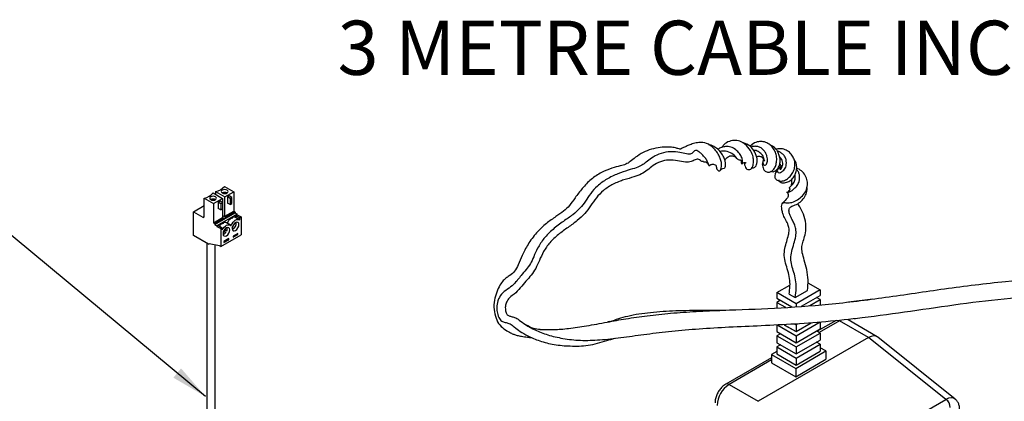
# Model space of a CAD drawing. Units: millimetres. Extents: x 20 to 271, y 38 to 171.
# Drawn here: x 155 to 227, y 144 to 171 of the extents above; entities that cross this region are included whole.
import ezdxf

# ---------------------------------------------------------------- set-up
doc = ezdxf.new("R2010")
doc.units = ezdxf.units.MM
doc.layers.add('ANNOTATIONS', color=7, linetype='Continuous')
doc.styles.add('SLDTEXTSTYLE0', font='TXT', dxfattribs={"width": 0.7})
doc.dimstyles.new('SLDDIMSTYLE0', dxfattribs={"dimtxt": 0.18, "dimasz": 2.686756, "dimexe": 0, "dimexo": 0.0625, "dimgap": 0, "dimtad": 0, "dimtih": 1, "dimtoh": 1, "dimdec": 0, "dimrnd": 1e-09, "dimzin": 0, "dimdsep": 46, "dimtxsty": 'Standard', "dimsah": 1, "dimcen": 0.09, "dimadec": 0, "dimazin": 0, "dimtfac": 2.686756, "dimtdec": 0, "dimtofl": 0, "dimtmove": 0, "dimatfit": 3, "dimfxl": 0, "dimfrac": 2, "dimtolj": 1, "dimtzin": 0, "dimarcsym": 0})

msp = doc.modelspace()

# ---------------------------------------------------------------- linework, layer by layer
at = {"color": 7, "linetype": 'Continuous', "lineweight": 25}
for p, q in [((168.695, 158.781), (169.384, 158.383)), ((168.872, 158.883), (168.872, 158.679)), ((168.872, 158.883), (169.561, 158.485)), ((169.526, 159.26), (170.215, 158.862)), ((169.561, 158.485), (170.215, 158.862)), ((170.215, 158.862), (170.215, 157.454)), ((168.041, 157.056), (168.041, 158.403)), ((168.041, 158.403), (168.73, 158.005)), ((168.73, 158.005), (169.384, 158.383)), ((168.73, 158.005), (168.73, 156.597)), ((169.208, 158.179), (169.066, 158.097)), ((169.066, 158.097), (169.066, 157.648)), ((169.261, 157.985), (169.066, 158.097)), ((169.402, 158.066), (169.208, 158.179)), ((169.402, 158.066), (169.261, 157.985)), ((169.261, 157.985), (169.261, 157.536)), ((169.384, 158.383), (169.384, 158.077)), ((169.402, 157.617), (169.402, 158.066)), ((169.561, 157.076), (169.561, 158.485)), ((169.879, 158.566), (169.738, 158.485)), ((169.738, 158.485), (169.738, 158.036)), ((169.932, 158.373), (169.738, 158.485)), ((169.932, 157.923), (169.738, 158.036)), ((170.074, 158.454), (169.879, 158.566)), ((170.074, 158.454), (169.932, 158.373)), ((169.932, 158.373), (169.932, 157.923)), ((169.932, 157.923), (170.074, 158.005)), ((170.074, 158.005), (170.074, 158.454)), ((167.263, 157.403), (168.041, 157.852)), ((167.263, 155.668), (167.263, 157.403)), ((167.263, 157.403), (167.953, 157.005)), ((168.819, 156.505), (170.304, 157.362)), ((168.819, 156.464), (170.304, 157.321)), ((169.261, 157.536), (169.066, 157.648)), ((169.261, 157.536), (169.402, 157.617)), ((169.384, 157.607), (169.384, 156.974)), ((169.561, 157.076), (170.215, 157.454)), ((169.597, 157.056), (170.251, 157.433)), ((169.597, 157.015), (170.251, 157.393)), ((170.215, 157.454), (170.251, 157.433)), ((170.251, 157.433), (170.251, 157.393)), ((170.251, 157.393), (170.304, 157.362)), ((170.304, 157.362), (170.304, 157.321)), ((170.304, 157.321), (170.463, 157.229)), ((168.73, 156.597), (169.384, 156.974)), ((168.73, 156.597), (168.766, 156.576)), ((168.766, 156.576), (169.42, 156.954)), ((168.766, 156.535), (169.42, 156.913)), ((168.766, 156.576), (168.766, 156.535)), ((170.463, 157.229), (168.978, 156.372)), ((169.42, 156.615), (169.349, 156.574)), ((169.349, 156.574), (169.349, 156.544)), ((169.384, 156.554), (169.349, 156.574)), ((169.384, 156.523), (169.349, 156.544)), ((169.384, 157.138), (169.597, 157.015)), ((169.384, 156.974), (169.42, 156.954)), ((169.455, 156.595), (169.384, 156.554)), ((169.384, 156.554), (169.384, 156.523)), ((169.42, 156.954), (169.42, 156.913)), ((169.455, 156.595), (169.42, 156.615)), ((169.455, 156.564), (169.455, 156.595)), ((169.597, 157.056), (169.561, 157.076)), ((169.597, 157.015), (169.597, 157.056)), ((169.955, 156.431), (169.672, 156.594)), ((169.734, 156.585), (170.017, 156.422)), ((170.092, 157.003), (170.021, 156.962)), ((170.021, 156.962), (170.021, 156.932)), ((170.056, 156.942), (170.021, 156.962)), ((170.056, 156.911), (170.021, 156.932)), ((170.127, 156.982), (170.056, 156.942)), ((170.056, 156.942), (170.056, 156.911)), ((170.127, 156.982), (170.092, 157.003)), ((170.094, 156.218), (170.306, 156.585)), ((170.127, 156.952), (170.127, 156.982)), ((170.626, 156.819), (170.344, 156.982)), ((170.357, 157.127), (170.463, 157.189)), ((170.357, 156.975), (170.357, 157.127)), ((170.357, 157.127), (170.64, 156.964)), ((170.463, 157.189), (170.463, 157.229)), ((170.463, 157.189), (170.746, 157.025)), ((170.64, 156.964), (170.746, 157.025)), ((170.64, 156.811), (170.64, 156.964)), ((170.746, 157.025), (170.746, 155.719)), ((168.766, 156.535), (168.819, 156.505)), ((168.819, 156.505), (168.819, 156.464)), ((168.819, 156.464), (168.978, 156.372)), ((168.978, 156.331), (169.084, 156.393)), ((168.978, 156.372), (168.978, 156.331)), ((168.978, 156.331), (169.261, 156.168)), ((169.084, 156.393), (169.367, 156.229)), ((169.261, 156.168), (169.367, 156.229)), ((169.261, 156.168), (169.261, 154.862)), ((169.367, 156.229), (169.367, 156.076)), ((169.459, 155.967), (169.615, 155.875)), ((169.602, 156.056), (169.533, 156.096)), ((169.691, 156.005), (169.534, 156.097)), ((169.602, 156.056), (169.691, 156.005)), ((170.516, 155.823), (170.162, 155.619)), ((170.516, 155.741), (170.516, 155.823)), ((168.359, 155.035), (167.263, 155.668)), ((168.223, 155.113), (168.223, 124.977)), ((169.261, 154.862), (170.746, 155.719)), ((169.844, 155.435), (169.49, 155.231)), ((169.49, 155.211), (169.791, 155.384)), ((169.49, 155.149), (169.844, 155.353)), ((169.49, 155.231), (169.49, 155.149)), ((169.791, 155.384), (169.791, 155.405)), ((169.791, 155.384), (169.844, 155.353)), ((169.844, 155.353), (169.844, 155.435)), ((170.162, 155.598), (170.463, 155.772)), ((170.162, 155.537), (170.516, 155.741)), ((170.162, 155.619), (170.162, 155.537)), ((170.463, 155.772), (170.463, 155.792)), ((170.463, 155.772), (170.516, 155.741)), ((168.412, 155.066), (168.359, 155.035)), ((168.359, 155.035), (168.412, 155.066)), ((169.172, 154.913), (168.412, 155.066)), ((168.848, 124.977), (168.848, 154.978)), ((169.261, 154.862), (169.172, 154.913)), ((212.268, 152.21), (213.176, 151.686)), ((209.994, 151.482), (210.954, 152.037)), ((211.338, 151.121), (212.236, 151.639)), ((213.176, 151.686), (211.408, 150.666)), ((213.176, 151.686), (213.176, 151.278)), ((211.408, 150.666), (209.994, 151.482)), ((209.994, 151.482), (209.994, 151.074)), ((209.994, 151.074), (211.094, 150.439)), ((210.259, 150.921), (209.994, 150.768)), ((209.994, 150.768), (210.622, 150.405)), ((209.994, 150.768), (209.994, 150.359)), ((210.889, 151.38), (211.338, 151.121)), ((211.812, 150.491), (213.176, 151.278)), ((212.419, 150.535), (213.176, 150.972)), ((213.176, 150.972), (212.91, 151.125)), ((213.176, 150.972), (213.176, 150.59)), ((215.248, 150.796), (217.019, 151.025)), ((210.568, 150.742), (211.094, 150.439)), ((210.568, 150.742), (210.568, 150.742)), ((211.408, 150.666), (211.408, 150.462)), ((211.408, 148.318), (213.176, 149.339)), ((214.334, 149.443), (212.957, 148.648)), ((213.176, 149.339), (213.176, 148.828)), ((216.705, 148.194), (214.584, 149.418)), ((217.346, 148.246), (215.209, 149.48)), ((209.994, 149.135), (209.994, 148.624)), ((209.994, 148.624), (211.408, 147.808)), ((210.059, 149.097), (211.408, 148.318)), ((210.539, 149.126), (211.408, 148.624)), ((210.568, 149.109), (211.364, 148.65)), ((210.568, 149.109), (210.568, 149.109)), ((211.34, 149.174), (211.408, 149.135)), ((211.364, 148.65), (211.364, 148.65)), ((211.364, 148.65), (211.364, 148.65)), ((211.408, 148.624), (212.517, 149.265)), ((211.408, 149.135), (211.492, 149.183)), ((211.408, 149.135), (211.408, 148.624)), ((211.408, 147.808), (213.176, 148.828)), ((213.176, 148.522), (212.91, 148.675)), ((216.705, 148.194), (208.618, 143.525)), ((210.259, 148.471), (209.994, 148.318)), ((209.994, 148.318), (209.994, 147.808)), ((209.994, 148.318), (211.408, 147.502)), ((210.568, 148.293), (211.364, 147.833)), ((210.568, 148.293), (210.568, 148.293)), ((211.408, 147.502), (213.176, 148.522)), ((211.408, 148.318), (211.408, 147.808)), ((211.408, 146.991), (213.176, 148.012)), ((213.176, 148.522), (213.176, 148.012)), ((222.383, 143.664), (216.709, 148.195)), ((223.069, 143.682), (217.398, 148.211)), ((209.994, 147.176), (209.612, 146.956)), ((209.994, 147.808), (211.408, 146.991)), ((210.259, 147.655), (209.994, 147.501)), ((209.994, 147.501), (211.408, 146.685)), ((209.994, 147.501), (209.994, 146.991)), ((210.568, 147.476), (211.364, 147.017)), ((210.568, 147.476), (210.568, 147.476)), ((211.364, 147.833), (211.364, 147.833)), ((211.364, 147.833), (211.364, 147.833)), ((211.38, 145.936), (213.59, 147.211)), ((211.408, 146.685), (213.176, 147.706)), ((211.408, 147.502), (211.408, 146.991)), ((211.408, 146.175), (213.176, 147.195)), ((213.176, 147.706), (212.91, 147.859)), ((213.176, 147.706), (213.176, 147.195)), ((213.59, 147.211), (213.176, 147.45)), ((213.59, 147.211), (213.59, 146.599)), ((209.612, 146.717), (206.246, 144.774)), ((209.612, 146.956), (209.612, 146.344)), ((209.612, 146.956), (211.38, 145.936)), ((209.994, 146.991), (211.408, 146.175)), ((211.364, 147.017), (211.364, 147.017)), ((211.364, 147.017), (211.364, 147.017)), ((211.38, 145.323), (213.59, 146.599)), ((211.408, 146.685), (211.408, 146.175)), ((209.612, 146.344), (211.38, 145.323)), ((211.38, 145.936), (211.38, 145.323)), ((206.496, 144.749), (208.618, 143.525)), ((215.376, 139.619), (222.383, 143.664))]:
    msp.add_line(p, q, dxfattribs=at)
at = {"color": 1, "linetype": 'Continuous', "lineweight": 25}
for p, q in [((167.953, 157.005), (168.041, 157.056)), ((214.584, 149.418), (213.104, 148.564)), ((209.612, 146.548), (206.496, 144.749))]:
    msp.add_line(p, q, dxfattribs=at)
at = {"color": 7, "linetype": 'Continuous', "lineweight": 25, "flags": 128}
for points in [[(169.367, 158.781), (169.448, 158.749), (169.544, 158.739), (169.639, 158.749), (169.72, 158.781), (169.774, 158.828), (169.794, 158.883), (169.774, 158.938), (169.72, 158.985), (169.639, 159.016), (169.544, 159.027), (169.448, 159.016), (169.367, 158.985), (169.313, 158.938), (169.294, 158.883), (169.313, 158.828), (169.367, 158.781)], [(168.518, 158.291), (168.599, 158.26), (168.695, 158.249), (168.791, 158.26), (168.872, 158.291), (168.926, 158.338), (168.945, 158.393), (168.926, 158.448), (168.872, 158.495), (168.791, 158.526), (168.695, 158.537), (168.599, 158.526), (168.518, 158.495), (168.464, 158.448), (168.445, 158.393), (168.464, 158.338), (168.518, 158.291)], [(170.017, 156.422), (170.079, 156.531), (170.152, 156.63), (170.235, 156.715), (170.322, 156.781), (170.411, 156.825), (170.496, 156.845), (170.573, 156.84), (170.64, 156.811)], [(170.586, 156.464), (170.568, 156.562), (170.514, 156.624), (170.434, 156.64), (170.339, 156.607), (170.244, 156.53), (170.164, 156.422), (170.11, 156.298), (170.092, 156.178), (170.11, 156.08), (170.164, 156.018), (170.244, 156.002), (170.339, 156.035), (170.434, 156.112), (170.514, 156.22), (170.568, 156.344), (170.586, 156.464)], [(169.367, 156.076), (169.433, 156.182), (169.511, 156.276), (169.596, 156.354), (169.684, 156.412), (169.771, 156.447), (169.854, 156.458), (169.928, 156.444), (169.989, 156.406)], [(169.915, 156.076), (169.896, 156.175), (169.842, 156.236), (169.762, 156.252), (169.667, 156.219), (169.573, 156.143), (169.492, 156.034), (169.439, 155.911), (169.42, 155.79), (169.439, 155.692), (169.492, 155.63), (169.573, 155.615), (169.667, 155.647), (169.762, 155.724), (169.842, 155.832), (169.896, 155.956), (169.915, 156.076)], [(169.989, 156.406), (169.992, 156.404), (169.995, 156.404), (169.999, 156.404), (170.003, 156.406), (170.007, 156.409), (170.011, 156.413), (170.014, 156.417), (170.017, 156.422)]]:
    msp.add_lwpolyline(points, dxfattribs=at)
at = {"color": 7, "linetype": 'Continuous', "lineweight": 25}
for centre, radius, start, end in [((167.821, 159.54), 1.158, 280.9686, 319.02602), ((168.651, 160.02), 1.158, 280.9686, 319.02602), ((169.544, 158.44), 0.384, 62.61575, 117.38425), ((168.695, 157.95), 0.384, 62.61575, 117.38425), ((167.987, 157.047), 0.0546, 230.79671, 9.21404), ((169.816, 155.878), 0.814, 125.05279, 144.38703), ((169.69, 156.076), 0.542, 115.67391, 124.32071), ((169.558, 156.369), 0.253, 63.15008, 115.21153), ((169.702, 156.599), 0.0348, 296.08127, 336.33056), ((170.54, 156.21), 0.889, 125.74824, 155.04218), ((170.361, 156.464), 0.542, 115.67391, 124.32071), ((169.938, 156.553), 0.459, 290.27107, 9.73431), ((170.229, 156.752), 0.257, 63.58315, 114.77846), ((169.319, 156.077), 0.359, 287.16588, 325.63386), ((169.072, 156.277), 0.574, 322.34949, 337.35271), ((169.366, 156.163), 0.361, 334.07296, 12.73846), ((207.532, 143.131), 1.921, 122.60548, 177.39452), ((221.929, 143.033), 0.777, 2.80112, 54.31076)]:
    msp.add_arc(centre, radius, start, end, dxfattribs=at)
at = {"color": 1, "linetype": 'Continuous', "lineweight": 25}
msp.add_arc((206.35, 144.545), 0.252, 54.38369, 114.29255, dxfattribs=at)
at = {"color": 7, "linetype": 'Continuous', "lineweight": 25}
for centre, major_axis, ratio, start_param, end_param in [((226.808, 141.341), (10.128, -6.83), 0.075134, 3.101148, 3.104946), ((216.667, 147.195), (0.706, 1.035), 0.575205, 6.239877, 7.108013), ((218.721, 136.672), (10.128, -6.83), 0.075134, 3.104946, 3.108744)]:
    msp.add_ellipse(centre, major_axis=major_axis, ratio=ratio, start_param=start_param, end_param=end_param, dxfattribs=at)
at = {"color": 1, "linetype": 'Continuous', "lineweight": 25}
msp.add_ellipse((222.348, 142.658), major_axis=(0.69, 1.046), ratio=0.575113, start_param=6.231004, end_param=7.09914, dxfattribs=at)
at = {"color": 7, "linetype": 'Continuous', "lineweight": 25}
for points, knots in [([(205.559, 160.735), (205.561, 160.709), (205.572, 160.561), (205.662, 160.44), (205.771, 160.379), (205.869, 160.435), (205.936, 160.602), (205.957, 160.849), (205.911, 161.149), (205.788, 161.474), (205.595, 161.795), (205.301, 162.139), (204.861, 162.454), (204.333, 162.505), (203.902, 162.405), (203.577, 162.288), (203.279, 162.164), (203.031, 162.041), (202.927, 161.982), (202.875, 161.977), (202.786, 162.021), (202.476, 162.109), (202.004, 162.157), (201.429, 162.128), (200.799, 161.993), (200.173, 161.755), (199.655, 161.414), (199.259, 161.08), (198.939, 160.869), (198.5, 160.755), (197.874, 160.596), (197.126, 160.291), (196.371, 159.79), (195.73, 159.13), (195.227, 158.45), (194.821, 157.86), (194.38, 157.421), (193.786, 157.036), (193.077, 156.55), (192.358, 155.863), (191.753, 155.038), (191.332, 154.222), (191.066, 153.55), (190.804, 153.01), (190.49, 152.767), (190.201, 152.594), (189.948, 152.378), (189.683, 152.019), (189.455, 151.513), (189.279, 150.894), (189.246, 150.236), (189.408, 149.607), (189.653, 149.096), (190.118, 148.731), (190.49, 148.525), (190.718, 148.432), (190.924, 148.351), (191.302, 148.277), (191.677, 148.221), (191.935, 148.202), (192.04, 148.194)], [0, 0, 0, 0, 0.003094, 0.017386, 0.028318, 0.039291, 0.050402, 0.061569, 0.072524, 0.083315, 0.094205, 0.10531, 0.121988, 0.139264, 0.151264, 0.161895, 0.169806, 0.178498, 0.187075, 0.196412, 0.209449, 0.221813, 0.236756, 0.255792, 0.277248, 0.298488, 0.320768, 0.339956, 0.356696, 0.373702, 0.394729, 0.420238, 0.44771, 0.475245, 0.502216, 0.525523, 0.546777, 0.569581, 0.596246, 0.626152, 0.657761, 0.686814, 0.711899, 0.733103, 0.754915, 0.76725, 0.780138, 0.794029, 0.810366, 0.828238, 0.849598, 0.871304, 0.892037, 0.912197, 0.931799, 0.948648, 0.963641, 0.975967, 0.990191, 1, 1, 1, 1]), ([(206.149, 160.61), (206.166, 160.612), (206.204, 160.615), (206.24, 160.742), (206.242, 160.935), (206.188, 161.192), (206.065, 161.502), (205.84, 161.843), (205.488, 162.127), (205.191, 162.301), (205.014, 162.311), (204.987, 162.312)], [0, 0, 0, 0, 0.0851815, 0.1953507, 0.305992, 0.4176633, 0.5298323, 0.6765614, 0.8226397, 0.972278, 1, 1, 1, 1]), ([(207.602, 161.006), (207.61, 160.947), (207.627, 160.804), (207.702, 160.639), (207.805, 160.516), (207.94, 160.477), (208.08, 160.507), (208.206, 160.636), (208.285, 160.888), (208.301, 161.232), (208.197, 161.677), (207.902, 162.168), (207.452, 162.532), (206.96, 162.661), (206.511, 162.581), (206.154, 162.389), (206.004, 162.185), (205.955, 162.119)], [0, 0, 0, 0, 0.036561, 0.087987, 0.138362, 0.192117, 0.247238, 0.299227, 0.368195, 0.438855, 0.506753, 0.608987, 0.714488, 0.793236, 0.874278, 0.958841, 1, 1, 1, 1]), ([(208.282, 160.633), (208.286, 160.632), (208.323, 160.619), (208.388, 160.66), (208.476, 160.768), (208.544, 160.938), (208.568, 161.222), (208.469, 161.656), (208.163, 162.122), (207.802, 162.399), (207.571, 162.419), (207.514, 162.424)], [0, 0, 0, 0, 0.0118159, 0.1017617, 0.196666, 0.2935737, 0.3858387, 0.5714647, 0.7558927, 0.9398409, 1, 1, 1, 1]), ([(208.984, 161.145), (208.975, 161.127), (208.904, 160.974), (208.944, 160.684), (209.069, 160.386), (209.317, 160.29), (209.57, 160.325), (209.792, 160.512), (209.932, 160.783), (209.986, 161.124), (209.991, 161.496), (209.867, 161.865), (209.651, 162.183), (209.359, 162.43), (209.008, 162.552), (208.625, 162.556), (208.278, 162.428), (208.096, 162.256), (208.018, 162.182)], [0, 0, 0, 0, 0.01109, 0.092119, 0.166443, 0.236245, 0.305147, 0.369179, 0.427865, 0.488234, 0.552795, 0.61391, 0.678195, 0.744003, 0.808714, 0.873294, 0.945539, 1, 1, 1, 1]), ([(205.011, 160.807), (205.008, 160.81), (205.001, 160.821), (204.973, 160.957), (204.885, 161.166), (204.696, 161.419), (204.483, 161.635), (204.296, 161.794), (204.108, 161.902), (203.948, 161.878), (203.861, 161.763), (203.768, 161.668), (203.591, 161.603), (203.252, 161.661), (202.716, 161.778), (202.055, 161.827), (201.375, 161.651), (200.821, 161.36), (200.417, 161.033), (200.093, 160.779), (199.681, 160.611), (199.089, 160.446), (198.34, 160.2), (197.553, 159.82), (196.86, 159.332), (196.34, 158.751), (195.969, 158.156), (195.574, 157.629), (195.038, 157.168), (194.346, 156.698), (193.596, 156.145), (192.93, 155.488), (192.466, 154.774), (192.183, 154.108), (191.95, 153.575), (191.609, 153.151), (191.289, 152.787), (191.014, 152.416), (190.706, 152.064), (190.272, 151.728), (189.78, 151.394), (189.539, 150.896), (189.445, 150.394), (189.515, 149.981), (189.651, 149.549), (189.903, 149.325), (190.163, 149.298), (190.432, 149.221), (190.774, 148.959), (191.189, 148.631), (191.805, 148.265), (192.642, 147.919), (193.701, 147.645), (194.898, 147.553), (196.218, 147.572), (197.285, 147.9), (197.94, 148.084), (198.135, 148.138)], [0, 0, 0, 0, 0.005717, 0.015266, 0.024891, 0.035134, 0.043455, 0.050686, 0.055981, 0.062648, 0.069991, 0.076465, 0.083622, 0.099105, 0.117372, 0.139726, 0.160759, 0.179462, 0.195065, 0.210287, 0.228534, 0.250365, 0.274973, 0.300678, 0.324495, 0.345148, 0.365484, 0.386661, 0.409805, 0.435478, 0.463096, 0.4895, 0.51339, 0.53404, 0.553585, 0.574294, 0.596996, 0.612216, 0.627969, 0.644486, 0.66133, 0.677382, 0.693374, 0.708575, 0.723684, 0.738593, 0.753484, 0.769557, 0.784638, 0.802271, 0.821562, 0.848472, 0.87794, 0.910045, 0.945011, 0.983679, 1, 1, 1, 1]), ([(207.392, 161.074), (207.391, 161.045), (207.388, 160.944), (207.443, 160.889), (207.475, 160.939), (207.494, 161.112), (207.436, 161.366), (207.262, 161.668), (206.994, 161.958), (206.634, 162.163), (206.26, 162.199), (205.938, 162.125), (205.744, 162.04), (205.665, 161.971), (205.66, 161.966)], [0, 0, 0, 0, 0.036852, 0.129307, 0.220733, 0.316318, 0.412989, 0.512689, 0.618868, 0.726845, 0.835688, 0.915918, 0.994527, 1, 1, 1, 1]), ([(207.213, 161.229), (207.203, 161.22), (207.158, 161.181), (207.046, 161.371), (206.729, 161.674), (206.272, 161.882), (205.964, 161.835), (205.832, 161.814)], [0, 0, 0, 0, 0.068928, 0.307805, 0.557758, 0.809782, 1, 1, 1, 1]), ([(209.027, 161.254), (209.011, 161.222), (208.963, 161.121), (208.963, 160.989), (208.999, 160.858), (209.095, 160.805), (209.182, 160.833), (209.265, 160.953), (209.319, 161.108), (209.315, 161.286), (209.281, 161.481), (209.192, 161.695), (209.048, 161.907), (208.847, 162.088), (208.595, 162.183), (208.336, 162.208), (208.167, 162.161), (208.084, 162.138)], [0, 0, 0, 0, 0.0346349, 0.1072872, 0.1717606, 0.2472339, 0.3190933, 0.3935597, 0.4522915, 0.5112003, 0.5697624, 0.6321417, 0.7052018, 0.7793968, 0.8522197, 0.9277478, 1, 1, 1, 1]), ([(209.105, 161.193), (209.09, 161.165), (209.047, 161.089), (209.075, 161.1), (209.066, 161.177), (209.049, 161.305), (208.997, 161.463), (208.858, 161.65), (208.638, 161.828), (208.411, 161.912), (208.292, 161.898), (208.273, 161.896)], [0, 0, 0, 0, 0.094782, 0.266322, 0.353963, 0.453323, 0.559981, 0.664471, 0.823762, 0.972672, 1, 1, 1, 1]), ([(209.527, 160.375), (209.59, 160.352), (209.725, 160.301), (209.947, 160.429), (210.134, 160.644), (210.241, 160.951), (210.246, 161.28), (210.155, 161.617), (210.003, 161.932), (209.767, 162.177), (209.575, 162.258), (209.484, 162.297)], [0, 0, 0, 0, 0.104297, 0.22268, 0.342196, 0.455011, 0.562953, 0.674079, 0.790119, 0.900568, 1, 1, 1, 1]), ([(210.032, 160.404), (210.016, 160.391), (209.924, 160.32), (209.852, 160.154), (209.823, 159.93), (209.944, 159.729), (210.23, 159.636), (210.554, 159.661), (210.839, 159.864), (211.091, 160.118), (211.269, 160.449), (211.337, 160.812), (211.301, 161.167), (211.151, 161.495), (210.931, 161.776), (210.6, 161.961), (210.256, 162.047), (210.029, 162), (209.931, 161.979)], [0, 0, 0, 0, 0.013263, 0.075381, 0.137374, 0.214848, 0.294127, 0.367642, 0.431361, 0.495713, 0.560539, 0.62444, 0.685479, 0.745787, 0.81363, 0.878849, 0.94763, 1, 1, 1, 1]), ([(210.298, 160.693), (210.264, 160.678), (210.16, 160.633), (210.061, 160.52), (210.021, 160.408), (210.04, 160.318), (210.161, 160.238), (210.314, 160.293), (210.449, 160.388), (210.563, 160.51), (210.654, 160.674), (210.695, 160.878), (210.697, 161.109), (210.643, 161.357), (210.496, 161.577), (210.303, 161.726), (210.145, 161.816), (210.056, 161.82), (210.038, 161.82)], [0, 0, 0, 0, 0.037726, 0.116834, 0.179286, 0.243703, 0.337932, 0.425606, 0.472334, 0.528632, 0.585421, 0.642623, 0.706948, 0.778036, 0.851596, 0.924475, 0.985089, 1, 1, 1, 1]), ([(204.61, 161.084), (204.578, 161.081), (204.484, 161.071), (204.29, 161.285), (204.014, 161.222), (203.703, 161.039), (203.277, 161.01), (202.74, 161.137), (202.107, 161.226), (201.461, 161.097), (200.917, 160.788), (200.485, 160.425), (200.066, 160.141), (199.521, 159.941), (198.81, 159.757), (198.017, 159.456), (197.302, 159.002), (196.75, 158.428), (196.338, 157.814), (195.916, 157.243), (195.375, 156.738), (194.709, 156.266), (193.996, 155.758), (193.357, 155.173), (192.892, 154.505), (192.586, 153.823), (192.332, 153.222), (192.012, 152.751), (191.619, 152.328), (191.214, 151.829), (190.818, 151.4), (190.435, 151.165), (190.216, 150.879), (190.091, 150.532), (190.107, 150.225), (190.156, 149.94), (190.326, 149.787), (190.548, 149.73), (190.816, 149.67), (191.131, 149.471), (191.58, 149.116), (192.291, 148.723), (193.224, 148.362), (194.356, 148.1), (195.645, 147.958), (197.071, 148.012), (198.617, 148.193), (200.295, 148.424), (202.107, 148.651), (204.089, 148.831), (206.252, 148.962), (208.59, 149.061), (211.058, 149.18), (213.625, 149.366), (216.549, 149.675), (219.82, 150.13), (223.439, 150.67), (227.095, 151.11), (230.754, 151.383), (234.369, 151.505), (237.916, 151.581), (241.364, 151.701), (244.692, 151.911), (247.882, 152.153), (250.705, 152.303), (253.134, 152.298), (255.195, 152.178), (257.085, 151.955), (258.757, 151.651), (260.183, 151.305), (261.391, 150.917), (262.435, 150.399), (263.348, 149.896), (263.802, 149.515), (264.026, 149.327)], [0, 0, 0, 0, 0.002692, 0.00796, 0.01258, 0.017336, 0.023793, 0.031289, 0.038671, 0.045264, 0.051457, 0.057799, 0.064736, 0.072852, 0.081644, 0.090384, 0.098751, 0.106113, 0.113458, 0.121424, 0.130128, 0.139193, 0.148207, 0.156696, 0.164502, 0.171982, 0.179555, 0.187473, 0.19557, 0.203479, 0.211154, 0.21592, 0.220462, 0.224872, 0.229822, 0.234746, 0.238747, 0.242986, 0.24772, 0.254266, 0.262003, 0.270947, 0.280962, 0.292023, 0.304228, 0.317713, 0.332375, 0.348361, 0.36586, 0.384857, 0.405639, 0.427805, 0.45122, 0.475685, 0.500969, 0.534973, 0.569726, 0.604976, 0.639534, 0.674081, 0.708351, 0.742063, 0.774879, 0.806477, 0.836595, 0.859069, 0.880484, 0.900763, 0.919882, 0.937838, 0.954435, 0.970228, 0.985289, 1, 1, 1, 1]), ([(204.611, 161.067), (204.644, 161.07), (204.702, 161.074), (204.777, 161.053), (204.831, 161.026), (204.892, 160.982), (204.966, 160.897), (204.996, 160.827), (205.014, 160.783)], [0, 0, 0, 0, 0.162078, 0.286261, 0.375926, 0.451256, 0.666828, 1, 1, 1, 1]), ([(205.019, 160.777), (205.066, 160.809), (205.14, 160.859), (205.29, 160.892), (205.417, 160.876), (205.531, 160.804), (205.579, 160.746), (205.58, 160.751), (205.58, 160.754)], [0, 0, 0, 0, 0.195814, 0.310341, 0.500881, 0.679697, 0.865692, 1, 1, 1, 1]), ([(206.189, 161.147), (206.194, 161.159), (206.217, 161.209), (206.289, 161.318), (206.4, 161.418), (206.513, 161.476), (206.606, 161.501), (206.707, 161.508), (206.826, 161.488), (206.965, 161.422), (207.041, 161.343), (207.083, 161.299)], [0, 0, 0, 0, 0.042373, 0.183557, 0.346444, 0.434874, 0.518783, 0.601048, 0.703445, 0.834031, 1, 1, 1, 1]), ([(207.214, 161.206), (207.233, 161.209), (207.267, 161.214), (207.313, 161.2), (207.345, 161.18), (207.372, 161.153), (207.393, 161.125), (207.408, 161.096), (207.417, 161.074), (207.422, 161.063), (207.423, 161.066), (207.424, 161.067)], [0, 0, 0, 0, 0.124028, 0.225373, 0.310645, 0.37997, 0.489925, 0.61045, 0.744293, 0.892111, 1, 1, 1, 1]), ([(207.456, 160.917), (207.488, 160.946), (207.539, 160.991), (207.631, 161.019), (207.702, 160.999), (207.745, 160.96), (207.743, 160.967), (207.743, 160.969)], [0, 0, 0, 0, 0.3048, 0.477738, 0.70569, 0.917537, 1, 1, 1, 1]), ([(208.492, 161.417), (208.519, 161.432), (208.576, 161.464), (208.68, 161.482), (208.79, 161.467), (208.893, 161.411), (208.974, 161.328), (209.03, 161.252), (209.06, 161.199), (209.071, 161.196), (209.076, 161.195)], [0, 0, 0, 0, 0.100897, 0.216426, 0.336685, 0.45498, 0.586053, 0.734447, 0.887692, 1, 1, 1, 1]), ([(210.13, 159.735), (210.141, 159.703), (210.167, 159.623), (210.31, 159.532), (210.554, 159.503), (210.874, 159.604), (211.16, 159.806), (211.335, 160.111), (211.452, 160.44), (211.46, 160.789), (211.383, 161.088), (211.27, 161.236), (211.226, 161.293)], [0, 0, 0, 0, 0.061892, 0.15464, 0.271183, 0.39064, 0.505545, 0.610606, 0.716108, 0.82434, 0.931941, 1, 1, 1, 1]), ([(210.296, 160.592), (210.291, 160.589), (210.247, 160.569), (210.224, 160.541), (210.212, 160.516), (210.26, 160.511), (210.305, 160.55), (210.363, 160.633), (210.429, 160.777), (210.441, 160.961), (210.403, 161.151), (210.316, 161.324), (210.218, 161.398), (210.174, 161.431)], [0, 0, 0, 0, 0.014905, 0.134708, 0.211336, 0.30071, 0.388002, 0.482853, 0.588053, 0.698566, 0.806448, 0.911832, 1, 1, 1, 1]), ([(210.212, 160.923), (210.226, 160.905), (210.261, 160.861), (210.29, 160.77), (210.304, 160.685), (210.286, 160.628), (210.287, 160.615), (210.288, 160.609)], [0, 0, 0, 0, 0.121305, 0.306441, 0.53, 0.77556, 1, 1, 1, 1]), ([(205.862, 160.452), (205.878, 160.471), (205.904, 160.501), (205.989, 160.564), (206.079, 160.58), (206.142, 160.59)], [0, 0, 0, 0, 0.334633, 0.531027, 1, 1, 1, 1]), ([(208.153, 160.587), (208.161, 160.6), (208.172, 160.618), (208.195, 160.624), (208.25, 160.628), (208.282, 160.63)], [0, 0, 0, 0, 0.525903, 0.725967, 1, 1, 1, 1]), ([(210.889, 151.38), (210.92, 151.569), (210.981, 151.94), (210.94, 152.532), (210.804, 153.111), (210.62, 153.661), (210.518, 154.193), (210.557, 154.691), (210.709, 155.187), (210.837, 155.644), (210.924, 156.055), (210.828, 156.449), (210.629, 156.856), (210.491, 157.1), (210.4, 157.383), (210.344, 157.657), (210.341, 157.908), (210.439, 158.094), (210.65, 158.061), (210.982, 158.038), (211.413, 158.198), (211.8, 158.481), (212.105, 158.837), (212.244, 159.262), (212.238, 159.684), (212.097, 160.077), (211.829, 160.419), (211.565, 160.543), (211.439, 160.602)], [0, 0, 0, 0, 0.047518, 0.093453, 0.14136, 0.197071, 0.258368, 0.319358, 0.372215, 0.414634, 0.443864, 0.471103, 0.506145, 0.55552, 0.585363, 0.615349, 0.637972, 0.660411, 0.692507, 0.730313, 0.767262, 0.801964, 0.837751, 0.86991, 0.90173, 0.935055, 0.968874, 1, 1, 1, 1]), ([(210.707, 158.845), (210.707, 158.842), (210.705, 158.832), (210.829, 158.829), (211.005, 158.898), (211.216, 159.043), (211.443, 159.249), (211.609, 159.509), (211.666, 159.791), (211.672, 160.043), (211.607, 160.281), (211.518, 160.434), (211.444, 160.488), (211.435, 160.495)], [0, 0, 0, 0, 0.0374, 0.166835, 0.276643, 0.386761, 0.504974, 0.6245, 0.714174, 0.813261, 0.900791, 0.987706, 1, 1, 1, 1]), ([(210.924, 159.133), (210.921, 159.136), (210.893, 159.159), (210.94, 159.201), (211.071, 159.304), (211.265, 159.544), (211.367, 159.842), (211.339, 160.036), (211.327, 160.12)], [0, 0, 0, 0, 0.026552, 0.220719, 0.418826, 0.639494, 0.84531, 1, 1, 1, 1]), ([(211.029, 159.741), (211.029, 159.741), (211.054, 159.71), (211.075, 159.629), (211.089, 159.501), (211.064, 159.378), (211.007, 159.271), (210.96, 159.221), (210.935, 159.194)], [0, 0, 0, 0, 0.00038, 0.192049, 0.379669, 0.615921, 0.785981, 1, 1, 1, 1]), ([(210.695, 158.841), (210.729, 158.817), (210.782, 158.781), (210.829, 158.68), (210.837, 158.621), (210.835, 158.571), (210.821, 158.508), (210.698, 158.304), (210.541, 158.15), (210.413, 158.025)], [0, 0, 0, 0, 0.180901, 0.271803, 0.376148, 0.404777, 0.439391, 0.543396, 1, 1, 1, 1]), ([(210.919, 159.133), (210.925, 159.118), (210.938, 159.09), (210.942, 159.046), (210.936, 159.01), (210.92, 158.975), (210.895, 158.946), (210.865, 158.923), (210.84, 158.906), (210.816, 158.891), (210.816, 158.887), (210.816, 158.885)], [0, 0, 0, 0, 0.10278, 0.190366, 0.264287, 0.329019, 0.447614, 0.5578, 0.659495, 0.774973, 1, 1, 1, 1]), ([(211.338, 151.121), (211.371, 151.347), (211.434, 151.774), (211.391, 152.42), (211.242, 152.993), (211.069, 153.502), (210.996, 153.987), (211.07, 154.486), (211.245, 155.024), (211.38, 155.559), (211.422, 156.028), (211.322, 156.417), (211.154, 156.743), (211.04, 156.963), (210.953, 157.204), (210.855, 157.463), (210.926, 157.743), (211.252, 157.868), (211.619, 158.019), (211.943, 158.326), (212.148, 158.698), (212.237, 158.999), (212.203, 159.164), (212.197, 159.193)], [0, 0, 0, 0, 0.069873, 0.132462, 0.19093, 0.253911, 0.323472, 0.396854, 0.466419, 0.524181, 0.567851, 0.603518, 0.638122, 0.680731, 0.716399, 0.756971, 0.797458, 0.833159, 0.873784, 0.913885, 0.952009, 0.99143, 1, 1, 1, 1]), ([(212.236, 151.639), (212.26, 151.895), (212.31, 152.409), (212.199, 153.181), (212.007, 153.858), (211.846, 154.397), (211.812, 154.829), (211.92, 155.237), (212.086, 155.732), (212.163, 156.368), (212.024, 157.079), (211.781, 157.62), (211.574, 157.909), (211.554, 158.01), (211.552, 158.017)], [0, 0, 0, 0, 0.10569, 0.212365, 0.317739, 0.413319, 0.499477, 0.573447, 0.643534, 0.730284, 0.827776, 0.927061, 0.994746, 1, 1, 1, 1]), ([(192.639, 148.778), (192.686, 148.778), (192.997, 148.777), (193.707, 148.761), (194.796, 148.852), (196.146, 149.05), (197.481, 149.314), (198.975, 149.58), (200.537, 149.806), (202.257, 149.986), (204.115, 150.112), (206.649, 150.22), (209.892, 150.326), (213.867, 150.603), (218.016, 151.129), (222.322, 151.786), (226.482, 152.308), (230.425, 152.601), (234.07, 152.728), (237.631, 152.81), (241.055, 152.941), (244.338, 153.163), (247.526, 153.412), (250.352, 153.547), (252.809, 153.523), (254.86, 153.358), (256.765, 153.039), (258.496, 152.631), (260.025, 152.191), (261.354, 151.767), (262.451, 151.455), (263.297, 151.251), (264.037, 150.95), (264.416, 150.62), (264.605, 150.456)], [0, 0, 0, 0, 0.002228, 0.014582, 0.029497, 0.047185, 0.068359, 0.087072, 0.107622, 0.130005, 0.154065, 0.179554, 0.227807, 0.279077, 0.333165, 0.389602, 0.447512, 0.49498, 0.542315, 0.589021, 0.634696, 0.679091, 0.722083, 0.763653, 0.7919, 0.81927, 0.845663, 0.870944, 0.895015, 0.917814, 0.939286, 0.959888, 0.979977, 1, 1, 1, 1]), ([(197.771, 149.37), (198.199, 149.513), (199.15, 149.832), (200.785, 150.065), (202.632, 150.183), (204.475, 150.194), (205.698, 150.199), (206.251, 150.201)], [0, 0, 0, 0, 0.161792, 0.359727, 0.57563, 0.808081, 1, 1, 1, 1]), ([(197.767, 149.381), (197.738, 149.37), (197.68, 149.349), (197.622, 149.337), (197.593, 149.33)], [0, 0, 0, 0, 0.501888, 1, 1, 1, 1]), ([(215.652, 149.585), (215.67, 149.587), (215.706, 149.592), (215.742, 149.596), (215.761, 149.598)], [0, 0, 0, 0, 0.499948, 1, 1, 1, 1]), ([(192.644, 148.78), (192.486, 148.793), (192.148, 148.822), (191.791, 149.019), (191.6, 149.125)], [0, 0, 0, 0, 0.466487, 1, 1, 1, 1]), ([(206.469, 148.966), (206.482, 148.966), (206.508, 148.968), (206.534, 148.968), (206.546, 148.968)], [0, 0, 0, 0, 0.5001009, 1, 1, 1, 1]), ([(206.246, 144.774), (206.198, 144.743), (206.067, 144.66), (205.878, 144.476), (205.693, 144.221), (205.555, 143.934), (205.478, 143.662), (205.47, 143.492), (205.466, 143.422)], [0, 0, 0, 0, 0.111604, 0.297713, 0.484842, 0.673399, 0.866201, 1, 1, 1, 1]), ([(223.38, 142.97), (223.378, 143.029), (223.371, 143.174), (223.306, 143.385), (223.203, 143.565), (223.108, 143.639), (223.076, 143.665)], [0, 0, 0, 0, 0.224204, 0.54262, 0.842553, 1, 1, 1, 1])]:
    msp.add_open_spline(points, degree=3, knots=knots, dxfattribs=at)

# ---------------------------------------------------------------- texts
at = {"layer": 'ANNOTATIONS', "color": 7, "insert": (244.783, 171.397), "char_height": 3.96875, "attachment_point": 3, "style": 'SLDTEXTSTYLE0'}
msp.add_mtext('3 METRE CABLE INCLUDED', dxfattribs=at)

# ---------------------------------------------------------------- leaders
at = {"layer": 'ANNOTATIONS'}
msp.add_leader([(168.134, 143.879), (145.06, 162.998), (142.56, 162.998)], dimstyle='SLDDIMSTYLE0', dxfattribs=at)

doc.saveas('drawing.dxf')
